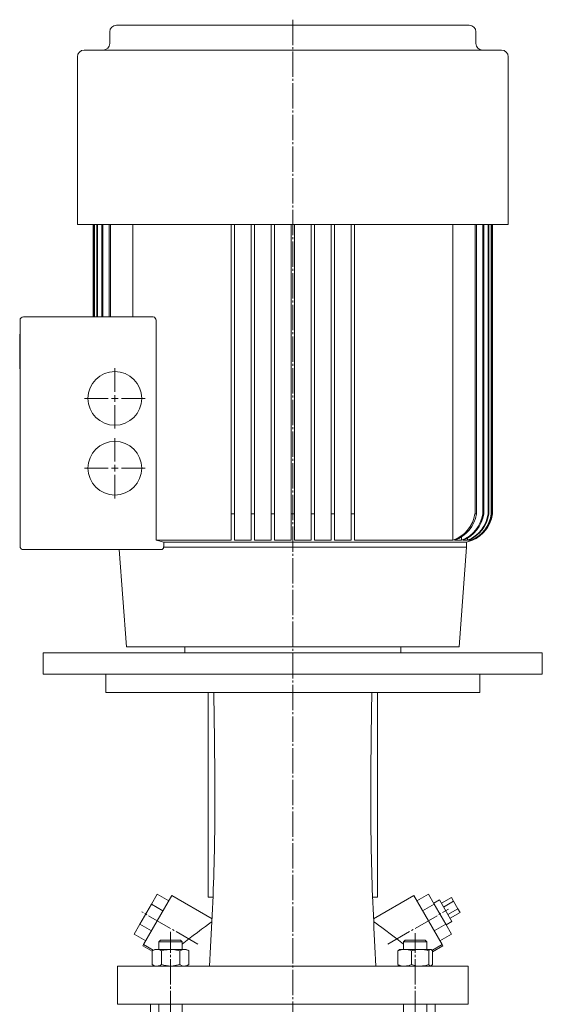
# Model space of a CAD drawing. Extents: x 2330 to 3078, y 130 to 1476.
# Drawn here: x 2330 to 2644, y 884 to 1476 of the extents above; entities that cross this region are included whole.
import ezdxf

# ---------------------------------------------------------------- set-up
doc = ezdxf.new("R2010")
doc.units = 0
doc.linetypes.add('SLD-Durchgehend', pattern=[0])
doc.linetypes.add('SLD-Punktstrich', pattern=[19.05, 15.24, -1.27, 1.27, -1.27])
doc.layers.get('0').update_dxf_attribs({"linetype": 'CONTINUOUS'})

# ---------------------------------------------------------------- blocks, each defined once
blk = doc.blocks.new('SW_CENTERMARKSYMBOL_0')
at = {"color": 7, "linetype": 'SLD-Durchgehend', "lineweight": 0}
for p, q in [((0, 4), (0, 18.15)), ((-4, 0), (-18.15, 0)), ((0, 0), (-2, 0)), ((0, 0), (0, 2)), ((0, 0), (0, -2)), ((0, 0), (2, 0)), ((4, 0), (18.15, 0)), ((0, -4), (0, -18.15))]:
    blk.add_line(p, q, dxfattribs=at)
blk = doc.blocks.new('SW_CENTERMARKSYMBOL_1')
at = {"color": 7, "linetype": 'SLD-Durchgehend', "lineweight": 0}
for p, q in [((0, 4), (0, 18.15)), ((-4, 0), (-18.15, 0)), ((0, 0), (-2, 0)), ((0, 0), (0, 2)), ((0, 0), (0, -2)), ((0, 0), (2, 0)), ((4, 0), (18.15, 0)), ((0, -4), (0, -18.15))]:
    blk.add_line(p, q, dxfattribs=at)

msp = doc.modelspace()

# ---------------------------------------------------------------- linework, layer by layer
at = {"color": 7, "linetype": 'SLD-Punktstrich', "lineweight": 0}
for p, q in [((2493.8, 1476.01), (2493.8, 506.13)), ((2436.77, 919.85), (2402.97, 939.37)), ((2550.85, 919.87), (2587.46, 941)), ((2420.26, 648), (2420.26, 927.31)), ((2567.34, 648), (2567.34, 926.61))]:
    msp.add_line(p, q, dxfattribs=at)
at = {"color": 7, "linetype": 'SLD-Durchgehend', "lineweight": 15}
for p, q in [((2387.72, 1472.72), (2599.87, 1472.72)), ((2383.72, 1468.72), (2383.72, 1461.72)), ((2603.87, 1461.72), (2603.87, 1468.72)), ((2368.3, 1457.72), (2619.3, 1457.72)), ((2364.3, 1453.72), (2364.3, 1352.72)), ((2623.3, 1352.72), (2623.3, 1453.72)), ((2364.3, 1352.72), (2623.3, 1352.72)), ((2373.8, 1352.72), (2373.8, 1297.22)), ((2373.8, 1352.72), (2373.8, 1297.22)), ((2374.3, 1352.72), (2374.3, 1297.22)), ((2374.51, 1352.72), (2374.51, 1297.22)), ((2376.02, 1352.72), (2376.02, 1297.22)), ((2376.43, 1352.72), (2376.43, 1297.22)), ((2379.02, 1352.72), (2379.02, 1297.22)), ((2379.65, 1352.72), (2379.65, 1297.22)), ((2383.39, 1352.72), (2383.39, 1297.22)), ((2384.26, 1352.72), (2384.26, 1297.22)), ((2397.55, 1352.72), (2397.55, 1297.22)), ((2456.8, 1352.72), (2456.8, 1178.72)), ((2458.8, 1352.72), (2458.8, 1178.72)), ((2468.8, 1352.72), (2468.8, 1178.72)), ((2470.8, 1352.72), (2470.8, 1178.72)), ((2480.8, 1352.72), (2480.8, 1178.72)), ((2482.8, 1352.72), (2482.8, 1178.72)), ((2492.8, 1352.72), (2492.8, 1178.72)), ((2494.8, 1352.72), (2494.8, 1178.72)), ((2504.8, 1352.72), (2504.8, 1178.72)), ((2506.8, 1352.72), (2506.8, 1178.72)), ((2516.8, 1352.72), (2516.8, 1178.72)), ((2518.8, 1352.72), (2518.8, 1178.72)), ((2528.8, 1352.72), (2528.8, 1178.72)), ((2530.8, 1352.72), (2530.8, 1178.72)), ((2590.04, 1352.72), (2590.04, 1162.84)), ((2603.34, 1352.72), (2603.34, 1178.72)), ((2604.21, 1352.72), (2604.21, 1178.72)), ((2607.95, 1352.72), (2607.95, 1178.72)), ((2608.58, 1352.72), (2608.58, 1178.72)), ((2611.17, 1352.72), (2611.17, 1178.72)), ((2611.57, 1352.72), (2611.57, 1178.72)), ((2613.09, 1352.72), (2613.09, 1178.72)), ((2613.29, 1352.72), (2613.29, 1178.72)), ((2613.79, 1352.72), (2613.79, 1178.72)), ((2613.8, 1178.72), (2613.8, 1352.72)), ((2331.8, 1297.22), (2409.89, 1297.22)), ((2329.8, 1159.22), (2329.8, 1295.22)), ((2411.56, 1295.22), (2411.56, 1162.84)), ((2329.6, 1286.82), (2329.8, 1286.82)), ((2329.6, 1286.55), (2329.8, 1286.55)), ((2329.6, 1285.64), (2329.6, 1266.98)), ((2329.6, 1285.64), (2329.8, 1285.64)), ((2329.6, 1266.98), (2329.8, 1266.98)), ((2329.6, 1266.17), (2329.8, 1266.17)), ((2329.6, 1266.04), (2329.8, 1266.04)), ((2456.8, 1162.84), (2456.8, 1178.72)), ((2456.8, 1178.72), (2458.8, 1178.72)), ((2458.8, 1162.84), (2458.8, 1178.72)), ((2468.8, 1162.84), (2468.8, 1178.72)), ((2468.8, 1178.72), (2470.8, 1178.72)), ((2470.8, 1162.84), (2470.8, 1178.72)), ((2480.8, 1162.84), (2480.8, 1178.72)), ((2480.8, 1178.72), (2482.8, 1178.72)), ((2482.8, 1162.84), (2482.8, 1178.72)), ((2492.8, 1162.84), (2492.8, 1178.72)), ((2492.8, 1178.72), (2494.8, 1178.72)), ((2494.8, 1162.84), (2494.8, 1178.72)), ((2504.8, 1162.84), (2504.8, 1178.72)), ((2504.8, 1178.72), (2506.8, 1178.72)), ((2506.8, 1162.84), (2506.8, 1178.72)), ((2516.8, 1162.84), (2516.8, 1178.72)), ((2516.8, 1178.72), (2518.8, 1178.72)), ((2518.8, 1162.84), (2518.8, 1178.72)), ((2528.8, 1162.84), (2528.8, 1178.72)), ((2528.8, 1178.72), (2530.8, 1178.72)), ((2530.8, 1162.84), (2530.8, 1178.72)), ((2603.34, 1178.72), (2604.21, 1178.72)), ((2607.95, 1178.72), (2608.58, 1178.72)), ((2611.17, 1178.72), (2611.57, 1178.72)), ((2613.09, 1178.72), (2613.29, 1178.72)), ((2613.79, 1178.72), (2613.8, 1178.72)), ((2416.21, 1161.72), (2411.56, 1162.84)), ((2456.8, 1162.84), (2411.56, 1162.84)), ((2416.21, 1161.72), (2598.3, 1161.72)), ((2416.21, 1159.22), (2416.21, 1161.72)), ((2468.8, 1162.84), (2458.8, 1162.84)), ((2480.8, 1162.84), (2470.8, 1162.84)), ((2492.8, 1162.84), (2482.8, 1162.84)), ((2504.8, 1162.84), (2494.8, 1162.84)), ((2516.8, 1162.84), (2506.8, 1162.84)), ((2528.8, 1162.84), (2518.8, 1162.84)), ((2590.04, 1162.84), (2530.8, 1162.84)), ((2595.26, 1162.84), (2591.04, 1162.84)), ((2595.26, 1165.08), (2595.26, 1162.84)), ((2598.87, 1162.84), (2595.97, 1162.84)), ((2598.3, 1158.72), (2598.3, 1161.72)), ((2598.87, 1164.3), (2598.87, 1162.84)), ((2601.01, 1162.84), (2599.32, 1162.84)), ((2601.01, 1163.69), (2601.01, 1162.84)), ((2601.79, 1162.84), (2601.24, 1162.84)), ((2601.79, 1163.13), (2601.79, 1162.84)), ((2414.6, 1157.22), (2331.8, 1157.22)), ((2389.41, 1157.22), (2393.8, 1098.72)), ((2416.21, 1159.22), (2416.15, 1158.72)), ((2416.15, 1158.72), (2598.3, 1158.72)), ((2593.8, 1098.72), (2598.3, 1158.72)), ((2393.8, 1098.72), (2593.8, 1098.72)), ((2428.8, 1098.72), (2428.8, 1095.22)), ((2558.8, 1095.22), (2558.8, 1098.72)), ((2343.8, 1095.22), (2343.8, 1082.22)), ((2493.8, 1095.22), (2343.8, 1095.22)), ((2643.8, 1095.22), (2493.8, 1095.22)), ((2643.8, 1082.22), (2643.8, 1095.22)), ((2493.8, 1082.22), (2343.8, 1082.22)), ((2381.3, 1082.22), (2381.3, 1071.22)), ((2643.8, 1082.22), (2493.8, 1082.22)), ((2606.3, 1071.22), (2606.3, 1082.22)), ((2493.8, 1071.22), (2381.3, 1071.22)), ((2442.92, 1071.22), (2442.92, 948.22)), ((2606.3, 1071.22), (2493.8, 1071.22)), ((2544.68, 948.22), (2544.68, 1071.22)), ((2412.27, 950), (2408.8, 944)), ((2412.27, 950), (2419.19, 946)), ((2412.27, 934), (2421.02, 949.16)), ((2445.24, 935.17), (2421.02, 949.16)), ((2442.92, 948.22), (2445.73, 948.22)), ((2544.68, 948.22), (2541.87, 948.22)), ((2566.58, 949.16), (2542.36, 935.17)), ((2575.33, 934), (2566.58, 949.16)), ((2575.33, 950), (2568.4, 946)), ((2575.33, 950), (2578.8, 944)), ((2589.19, 948), (2583.13, 944.5)), ((2589.19, 948), (2590.49, 945.75)), ((2408.8, 944), (2401.87, 932)), ((2408.8, 944), (2415.73, 940)), ((2578.8, 944), (2571.87, 940)), ((2581.97, 946.49), (2578.51, 944.49)), ((2578.8, 944), (2585.72, 932)), ((2581.97, 946.49), (2589.47, 933.5)), ((2590.49, 945.75), (2584.43, 942.25)), ((2590.49, 945.75), (2593.09, 941.25)), ((2593.09, 941.25), (2587.02, 937.75)), ((2594.38, 939), (2588.32, 935.5)), ((2593.09, 941.25), (2594.38, 939)), ((2401.87, 932), (2398.41, 926)), ((2401.87, 932), (2408.8, 928)), ((2403.99, 919.67), (2412.27, 934)), ((2583.6, 919.67), (2575.33, 934)), ((2585.72, 932), (2578.8, 928)), ((2585.72, 932), (2589.19, 926)), ((2586.01, 931.5), (2589.47, 933.5)), ((2398.41, 926), (2405.34, 922)), ((2589.19, 926), (2582.26, 922)), ((2403.6, 918.99), (2403.99, 919.67)), ((2403.6, 918.99), (2409.29, 915.7)), ((2409.93, 916.24), (2403.99, 919.67)), ((2414.26, 922.22), (2413.26, 921.22)), ((2413.26, 921.22), (2413.26, 916.72)), ((2417.38, 921.22), (2413.26, 921.22)), ((2414.26, 922.22), (2417.79, 922.22)), ((2427.26, 921.22), (2417.38, 921.22)), ((2417.79, 922.22), (2426.26, 922.22)), ((2427.26, 921.22), (2426.26, 922.22)), ((2427.26, 916.72), (2427.26, 921.22)), ((2561.34, 922.22), (2560.34, 921.22)), ((2560.34, 921.22), (2560.34, 916.72)), ((2565.14, 921.22), (2560.34, 921.22)), ((2561.34, 922.22), (2565.46, 922.22)), ((2574.34, 921.22), (2565.14, 921.22)), ((2565.46, 922.22), (2573.34, 922.22)), ((2574.34, 921.22), (2573.34, 922.22)), ((2574.34, 916.72), (2574.34, 921.22)), ((2577.47, 916.13), (2583.6, 919.67)), ((2577.72, 915.37), (2584, 918.99)), ((2584, 918.99), (2583.6, 919.67)), ((2410.76, 916.72), (2409.29, 915.87)), ((2409.39, 915.92), (2409.29, 915.87)), ((2409.29, 915.87), (2409.29, 907.57)), ((2412.11, 916.72), (2410.76, 916.72)), ((2420.41, 916.72), (2412.11, 916.72)), ((2414.93, 915.87), (2414.93, 907.57)), ((2428.56, 916.72), (2420.41, 916.72)), ((2425.9, 915.87), (2425.9, 907.57)), ((2429.76, 916.72), (2428.56, 916.72)), ((2431.23, 915.87), (2429.76, 916.72)), ((2431.23, 915.87), (2431.23, 907.57)), ((2556.95, 915.87), (2556.95, 907.57)), ((2557.84, 916.72), (2557.65, 916.61)), ((2561.08, 916.72), (2557.84, 916.72)), ((2570.4, 916.72), (2561.08, 916.72)), ((2565.21, 915.87), (2565.21, 907.57)), ((2576.66, 916.72), (2570.4, 916.72)), ((2575.59, 915.87), (2575.59, 907.57)), ((2576.84, 916.72), (2576.66, 916.72)), ((2577.02, 916.61), (2576.84, 916.72)), ((2577.72, 915.87), (2577.72, 907.57)), ((2388.33, 906.72), (2388.33, 883.72)), ((2388.33, 906.72), (2388.37, 906.72)), ((2388.37, 906.72), (2400.7, 906.72)), ((2400.7, 906.72), (2414.98, 906.72)), ((2409.29, 907.57), (2410.76, 906.72)), ((2409.39, 907.52), (2409.29, 907.57)), ((2414.98, 906.72), (2492.62, 906.72)), ((2429.76, 906.72), (2431.23, 907.57)), ((2492.62, 906.72), (2494.98, 906.72)), ((2494.98, 906.72), (2572.61, 906.72)), ((2557.65, 906.83), (2557.84, 906.72)), ((2572.61, 906.72), (2586.9, 906.72)), ((2576.84, 906.72), (2577.02, 906.83)), ((2577.02, 906.86), (2577.72, 907.57)), ((2586.9, 906.72), (2599.23, 906.72)), ((2599.23, 906.72), (2599.27, 906.72)), ((2599.27, 883.72), (2599.27, 906.72)), ((2388.37, 883.72), (2388.33, 883.72)), ((2388.37, 883.72), (2400.7, 883.72)), ((2414.98, 883.72), (2400.7, 883.72)), ((2408.3, 883.72), (2408.3, 655.72)), ((2413.26, 883.72), (2413.26, 655.72)), ((2414.98, 883.72), (2492.62, 883.72)), ((2427.26, 655.72), (2427.26, 883.72)), ((2494.98, 883.72), (2492.62, 883.72)), ((2494.98, 883.72), (2572.61, 883.72)), ((2560.34, 883.72), (2560.34, 655.72)), ((2586.9, 883.72), (2572.61, 883.72)), ((2574.34, 655.72), (2574.34, 883.72)), ((2579.3, 655.72), (2579.3, 883.72)), ((2586.9, 883.72), (2599.23, 883.72)), ((2599.27, 883.72), (2599.23, 883.72))]:
    msp.add_line(p, q, dxfattribs=at)
at = {"color": 7, "linetype": 'SLD-Durchgehend', "lineweight": 15, "flags": 128}
for points in [[(2431.21, 923.06), (2433.81, 925.03), (2436.41, 926.99), (2438.91, 928.86), (2441.26, 930.59), (2443.16, 931.98), (2444.74, 933.13), (2445.15, 933.43)], [(2556.38, 923.06), (2552.4, 926.08), (2549.82, 928.02), (2547.35, 929.85), (2545.29, 931.36), (2543.5, 932.66), (2542.44, 933.43)], [(2409.29, 915.87), (2410.67, 916.49), (2412.11, 916.72)], [(2414.93, 915.87), (2416.31, 916.23), (2420.41, 916.72)], [(2420.41, 916.72), (2421.91, 916.65), (2425.9, 915.87)], [(2425.9, 915.87), (2427.2, 916.49), (2428.56, 916.72)], [(2556.95, 915.87), (2558.98, 916.49), (2561.08, 916.72)], [(2556.95, 915.87), (2557.22, 916.23), (2557.66, 916.5)], [(2565.21, 915.87), (2567.75, 916.49), (2570.4, 916.72)], [(2575.59, 915.87), (2575.86, 916.23), (2576.66, 916.72)], [(2576.66, 916.72), (2576.95, 916.65), (2577.72, 915.87)], [(2409.29, 907.57), (2410.67, 906.95), (2412.11, 906.72)], [(2414.93, 907.57), (2416.31, 907.21), (2420.41, 906.72)], [(2420.41, 906.72), (2421.91, 906.79), (2425.9, 907.57)], [(2425.9, 907.57), (2427.2, 906.95), (2428.56, 906.72)], [(2556.95, 907.57), (2558.98, 906.95), (2561.08, 906.72)], [(2556.95, 907.57), (2557.22, 907.21), (2557.66, 906.94)], [(2565.21, 907.57), (2567.75, 906.95), (2570.4, 906.72)], [(2575.59, 907.57), (2575.86, 907.21), (2576.66, 906.72)]]:
    msp.add_lwpolyline(points, dxfattribs=at)
at = {"color": 7, "linetype": 'SLD-Durchgehend', "lineweight": 15}
for centre in [(2386.8, 1248.22), (2386.8, 1206.22)]:
    msp.add_circle(centre, 16.15, dxfattribs=at)
for centre, radius, start, end in [((2387.72, 1468.72), 4, 90, 180), ((2599.87, 1468.72), 4, 0, 90), ((2368.3, 1453.72), 4, 90, 180), ((2379.72, 1461.72), 4, 270, 0), ((2607.87, 1461.72), 4, 180, 270), ((2619.3, 1453.72), 4, 0, 90), ((2331.8, 1295.22), 2, 90, 180), ((2409.66, 1295.33), 1.9, 356.60203, 82.8229), ((2583.32, 1181.98), 20.28, 289.35828, 350.75169), ((2584.22, 1181.91), 20.25, 289.68232, 350.93621), ((2588.02, 1181.64), 20.14, 291.06948, 351.66173), ((2588.66, 1181.59), 20.12, 291.29048, 351.78574), ((2593.96, 1181.24), 20, 282.5334, 352.75169), ((2591.29, 1181.42), 20.06, 292.18858, 352.27571), ((2591.7, 1181.39), 20.05, 292.32906, 352.35025), ((2593.24, 1181.29), 20.02, 292.84841, 352.62073), ((2593.44, 1181.28), 20.01, 292.91679, 352.65574), ((2593.95, 1181.25), 20.01, 293.08689, 352.74222), ((2331.8, 1159.22), 2, 180, 270), ((2414.52, 1158.85), 1.63, 272.61186, 355.39251), ((2493.8, 841.2), 103.04, 127.40072, 130.22306), ((2493.8, 841.2), 103.04, 49.77694, 52.59928), ((2412, 911.24), 5.48, 57.67149, 88.81986), ((2428.45, 911.75), 4.97, 55.99788, 88.68795), ((2560.97, 905.69), 11.03, 67.37043, 89.39687), ((2570.28, 899.64), 17.08, 71.85942, 89.57692), ((2412, 912.2), 5.48, 271.18014, 302.32851), ((2428.45, 911.69), 4.97, 271.31205, 304.00212), ((2560.97, 917.75), 11.03, 270.60313, 292.62957), ((2570.28, 923.8), 17.08, 270.42308, 288.14058)]:
    msp.add_arc(centre, radius, start, end, dxfattribs=at)
for points, knots in [([(2329.6, 1286.82), (2329.6, 1286.8), (2329.6, 1286.77), (2329.6, 1286.62), (2329.6, 1286.55)], [0, 0, 0, 0, 0.559828, 1, 1, 1, 1]), ([(2329.6, 1266.85), (2329.6, 1266.71), (2329.6, 1266.39), (2329.6, 1266.25), (2329.6, 1266.17)], [0, 0, 0, 0, 0.433088, 1, 1, 1, 1]), ([(2329.6, 1266.17), (2329.6, 1266.12), (2329.6, 1266.04), (2329.6, 1266.04), (2329.6, 1266.04)], [0, 0, 0, 0, 0.559897, 1, 1, 1, 1]), ([(2443.8, 906.72), (2444.34, 916.95), (2445.43, 937.39), (2446.61, 968.09), (2447.02, 1000.64), (2446.85, 1035.01), (2446.48, 1059.15), (2446.3, 1071.22)], [0, 0, 0, 0, 0.186755, 0.373408, 0.560001, 0.779966, 1, 1, 1, 1]), ([(2543.8, 906.72), (2543.25, 916.95), (2542.17, 937.39), (2540.99, 968.09), (2540.58, 1000.64), (2540.75, 1035.01), (2541.12, 1059.15), (2541.3, 1071.22)], [0, 0, 0, 0, 0.186755, 0.373408, 0.560001, 0.779966, 1, 1, 1, 1])]:
    msp.add_open_spline(points, degree=3, knots=knots, dxfattribs=at)
msp.add_open_spline([(2329.6, 1286.55), (2329.6, 1285.82)], degree=1, dxfattribs=at)

# ---------------------------------------------------------------- block references
at = {"color": 7, "linetype": 'Continuous', "lineweight": 0}
for name, p in [('SW_CENTERMARKSYMBOL_0', (2386.8, 1248.22)), ('SW_CENTERMARKSYMBOL_1', (2386.8, 1206.22))]:
    msp.add_blockref(name, p, dxfattribs=at)

doc.saveas('drawing.dxf')
